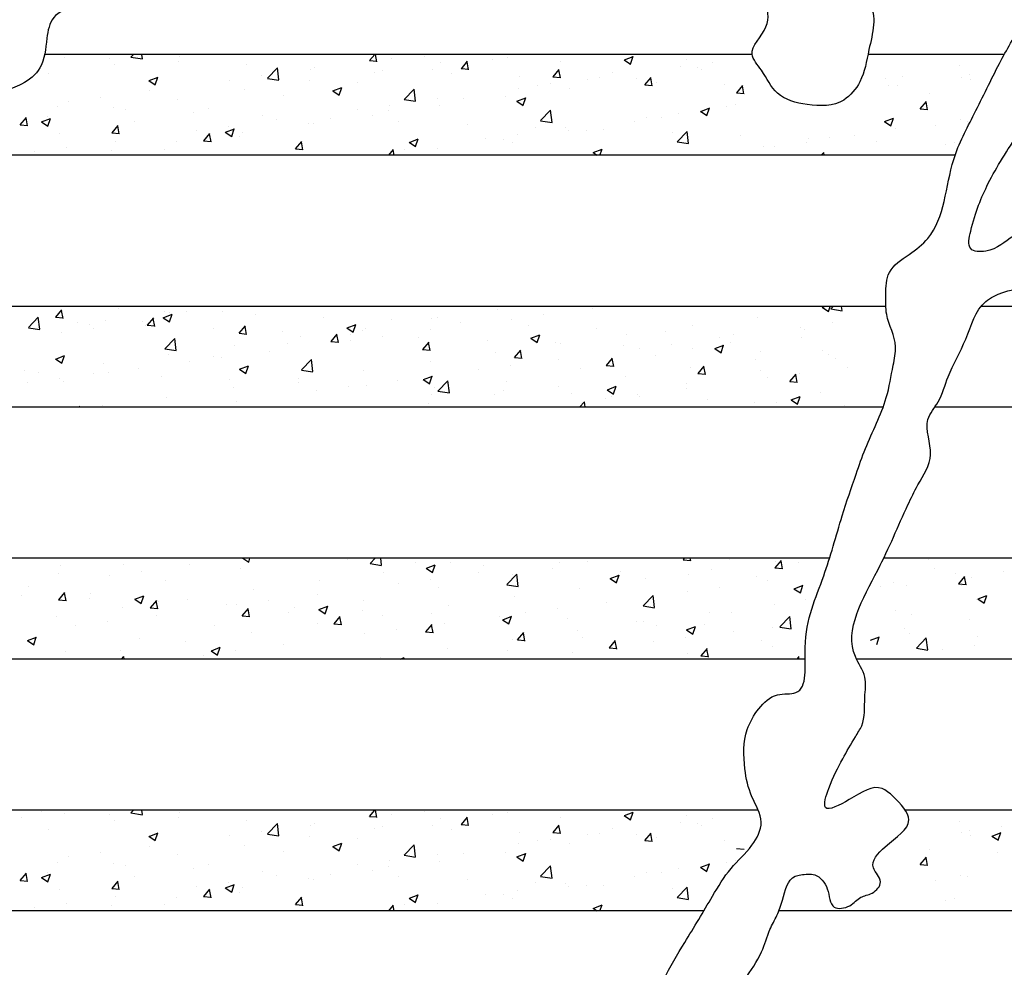
# Model space of a CAD drawing. Extents: x 2137 to 13386, y -8193 to 3005.
# Drawn here: x 11816 to 11841, y -8130 to -8106 of the extents above; entities that cross this region are included whole.
import ezdxf

# ---------------------------------------------------------------- set-up
doc = ezdxf.new("R2010")
doc.units = 0
doc.layers.get('0').update_dxf_attribs({"linetype": 'CONTINUOUS'})

msp = doc.modelspace()

# ---------------------------------------------------------------- linework, layer by layer
for p, q in [((11834.342, -8107.33), (11816.711, -8107.33)), ((11817.209, -8107.408), (11817.209, -8107.408)), ((11818.333, -8107.442), (11818.333, -8107.442)), ((11818.861, -8107.394), (11818.922, -8107.33)), ((11818.861, -8107.397), (11819.145, -8107.441)), ((11819.145, -8107.438), (11819.132, -8107.33)), ((11820.065, -8107.384), (11820.065, -8107.384)), ((11824.802, -8107.483), (11824.992, -8107.5)), ((11824.808, -8107.484), (11824.936, -8107.33)), ((11824.989, -8107.511), (11824.956, -8107.33)), ((11825.345, -8107.437), (11825.345, -8107.437)), ((11826.143, -8107.332), (11826.143, -8107.332)), ((11826.171, -8107.373), (11826.171, -8107.373)), ((11827.873, -8107.445), (11827.873, -8107.445)), ((11828.234, -8107.396), (11828.234, -8107.396)), ((11831.153, -8107.463), (11831.311, -8107.57)), ((11831.156, -8107.464), (11831.379, -8107.378)), ((11831.311, -8107.569), (11831.376, -8107.376)), ((11832.717, -8107.457), (11832.717, -8107.457)), ((11840.624, -8107.33), (11837.227, -8107.33)), ((11818.454, -8107.588), (11818.454, -8107.588)), ((11820.035, -8107.514), (11820.035, -8107.514)), ((11821.737, -8107.586), (11821.737, -8107.586)), ((11822.264, -8107.922), (11822.512, -8107.663)), ((11822.548, -8107.966), (11822.513, -8107.663)), ((11823.331, -8107.703), (11823.331, -8107.703)), ((11823.439, -8107.658), (11823.439, -8107.658)), ((11825.141, -8107.729), (11825.141, -8107.729)), ((11826.375, -8107.715), (11826.375, -8107.715)), ((11826.586, -8107.538), (11826.586, -8107.538)), ((11827.089, -8107.683), (11827.279, -8107.7)), ((11827.095, -8107.684), (11827.248, -8107.5)), ((11827.276, -8107.711), (11827.239, -8107.512)), ((11829.381, -8107.884), (11829.535, -8107.701)), ((11829.563, -8107.912), (11829.526, -8107.712)), ((11829.575, -8107.517), (11829.575, -8107.517)), ((11831.277, -8107.589), (11831.277, -8107.589)), ((11832.545, -8107.637), (11832.545, -8107.637)), ((11832.979, -8107.661), (11832.979, -8107.661)), ((11833.088, -8107.708), (11833.088, -8107.708)), ((11833.343, -8107.532), (11833.343, -8107.532)), ((11839.513, -8107.616), (11839.513, -8107.616)), ((11816.817, -8107.812), (11816.817, -8107.812)), ((11819.309, -8107.98), (11819.468, -8108.087)), ((11819.312, -8107.982), (11819.536, -8107.896)), ((11819.467, -8108.086), (11819.532, -8107.894)), ((11821.325, -8107.967), (11821.325, -8107.967)), ((11822.123, -8107.862), (11822.123, -8107.862)), ((11822.264, -8107.925), (11822.548, -8107.969)), ((11823.319, -8107.982), (11823.319, -8107.982)), ((11824.93, -8107.777), (11824.93, -8107.777)), ((11826.843, -8107.801), (11826.843, -8107.801)), ((11828.545, -8107.873), (11828.545, -8107.873)), ((11829.376, -8107.883), (11829.566, -8107.9)), ((11830.247, -8107.945), (11830.247, -8107.945)), ((11830.531, -8107.902), (11830.531, -8107.902)), ((11830.858, -8107.777), (11830.858, -8107.777)), ((11831.451, -8107.932), (11831.451, -8107.932)), ((11831.668, -8108.084), (11831.822, -8107.901)), ((11831.85, -8108.112), (11831.813, -8107.912)), ((11837.654, -8107.935), (11837.654, -8107.935)), ((11838.086, -8107.877), (11838.086, -8107.877)), ((11839.563, -8107.897), (11839.563, -8107.897)), ((11839.745, -8107.836), (11839.745, -8107.836)), ((11839.788, -8107.948), (11839.788, -8107.948)), ((11819.311, -8108.232), (11819.311, -8108.232)), ((11821.682, -8108.206), (11821.682, -8108.206)), ((11823.895, -8108.237), (11824.118, -8108.151)), ((11824.05, -8108.342), (11824.114, -8108.149)), ((11824.515, -8108.034), (11824.515, -8108.034)), ((11825.667, -8108.45), (11825.915, -8108.191)), ((11825.951, -8108.493), (11825.915, -8108.191)), ((11828.525, -8108.166), (11828.525, -8108.166)), ((11828.998, -8108.096), (11828.998, -8108.096)), ((11829.323, -8108.061), (11829.323, -8108.061)), ((11829.795, -8108.171), (11829.795, -8108.171)), ((11831.663, -8108.083), (11831.853, -8108.1)), ((11831.95, -8108.017), (11831.95, -8108.017)), ((11833.652, -8108.089), (11833.652, -8108.089)), ((11833.955, -8108.284), (11834.109, -8108.101)), ((11834.137, -8108.312), (11834.1, -8108.112)), ((11837.731, -8108.101), (11837.731, -8108.101)), ((11837.953, -8108.101), (11837.953, -8108.101)), ((11818.104, -8108.391), (11818.104, -8108.391)), ((11820.026, -8108.445), (11820.026, -8108.445)), ((11822.656, -8108.353), (11822.656, -8108.353)), ((11823.891, -8108.236), (11824.05, -8108.343)), ((11825.667, -8108.453), (11825.951, -8108.497)), ((11826.512, -8108.431), (11826.512, -8108.431)), ((11827.139, -8108.415), (11827.139, -8108.415)), ((11828.184, -8108.375), (11828.184, -8108.375)), ((11828.477, -8108.492), (11828.7, -8108.407)), ((11828.632, -8108.597), (11828.697, -8108.404)), ((11833.95, -8108.283), (11834.14, -8108.3)), ((11838.758, -8108.305), (11838.758, -8108.305)), ((11817.026, -8108.634), (11817.026, -8108.634)), ((11817.306, -8108.496), (11817.306, -8108.496)), ((11818.416, -8108.649), (11818.416, -8108.649)), ((11818.728, -8108.706), (11818.728, -8108.706)), ((11820.796, -8108.672), (11820.796, -8108.672)), ((11824.506, -8108.695), (11824.506, -8108.695)), ((11825.304, -8108.59), (11825.304, -8108.59)), ((11826.547, -8108.6), (11826.547, -8108.6)), ((11828.474, -8108.491), (11828.632, -8108.598)), ((11829.07, -8108.978), (11829.318, -8108.719)), ((11829.354, -8109.021), (11829.318, -8108.718)), ((11833.059, -8108.748), (11833.282, -8108.662)), ((11833.214, -8108.852), (11833.279, -8108.66)), ((11833.712, -8108.63), (11833.712, -8108.63)), ((11833.935, -8108.573), (11833.935, -8108.573)), ((11838.524, -8108.684), (11838.714, -8108.7)), ((11838.529, -8108.684), (11838.683, -8108.501)), ((11838.711, -8108.712), (11838.674, -8108.512)), ((11816.102, -8109.082), (11816.256, -8108.898)), ((11816.284, -8109.109), (11816.247, -8108.909)), ((11816.633, -8109.01), (11816.856, -8108.924)), ((11816.779, -8108.874), (11816.779, -8108.874)), ((11816.788, -8109.115), (11816.853, -8108.922)), ((11820.431, -8108.778), (11820.431, -8108.778)), ((11822.133, -8108.85), (11822.133, -8108.85)), ((11822.492, -8108.96), (11822.492, -8108.96)), ((11823.835, -8108.922), (11823.835, -8108.922)), ((11824.891, -8108.839), (11824.891, -8108.839)), ((11825.279, -8108.734), (11825.279, -8108.734)), ((11831.706, -8108.894), (11831.706, -8108.894)), ((11832.075, -8108.892), (11832.075, -8108.892)), ((11832.504, -8108.789), (11832.504, -8108.789)), ((11833.049, -8108.769), (11833.049, -8108.769)), ((11833.056, -8108.746), (11833.214, -8108.853)), ((11837.641, -8109.003), (11837.864, -8108.917)), ((11837.796, -8109.108), (11837.861, -8108.915)), ((11839.524, -8108.959), (11839.524, -8108.959)), ((11816.096, -8109.081), (11816.287, -8109.098)), ((11816.63, -8109.009), (11816.789, -8109.116)), ((11818.389, -8109.282), (11818.543, -8109.098)), ((11818.57, -8109.309), (11818.534, -8109.109)), ((11818.937, -8108.992), (11818.937, -8108.992)), ((11821.215, -8109.265), (11821.439, -8109.18)), ((11821.284, -8109.119), (11821.284, -8109.119)), ((11821.371, -8109.37), (11821.435, -8109.177)), ((11823.281, -8109.043), (11823.281, -8109.043)), ((11823.42, -8109.053), (11823.42, -8109.053)), ((11825.537, -8108.994), (11825.537, -8108.994)), ((11827.239, -8109.066), (11827.239, -8109.066)), ((11828.941, -8109.138), (11828.941, -8109.138)), ((11829.07, -8108.98), (11829.353, -8109.024)), ((11829.692, -8109.159), (11829.692, -8109.159)), ((11830.216, -8109.212), (11830.216, -8109.212)), ((11830.643, -8109.21), (11830.643, -8109.21)), ((11831.412, -8108.994), (11831.412, -8108.994)), ((11837.638, -8109.002), (11837.797, -8109.109)), ((11837.914, -8109.163), (11837.914, -8109.163)), ((11838.906, -8109.093), (11838.906, -8109.093)), ((11839.704, -8108.988), (11839.704, -8108.988)), ((11817.077, -8109.311), (11817.077, -8109.311)), ((11818.383, -8109.281), (11818.574, -8109.298)), ((11820.486, -8109.224), (11820.486, -8109.224)), ((11820.676, -8109.482), (11820.83, -8109.299)), ((11820.857, -8109.509), (11820.821, -8109.31)), ((11821.212, -8109.264), (11821.371, -8109.371)), ((11821.56, -8109.373), (11821.56, -8109.373)), ((11821.643, -8109.267), (11821.643, -8109.267)), ((11825.798, -8109.521), (11826.021, -8109.435)), ((11825.953, -8109.625), (11826.018, -8109.433)), ((11827.686, -8109.423), (11827.686, -8109.423)), ((11828.145, -8109.437), (11828.145, -8109.437)), ((11828.485, -8109.318), (11828.485, -8109.318)), ((11829.756, -8109.233), (11829.756, -8109.233)), ((11832.345, -8109.281), (11832.345, -8109.281)), ((11832.473, -8109.505), (11832.721, -8109.247)), ((11832.756, -8109.549), (11832.721, -8109.246)), ((11834.047, -8109.353), (11834.047, -8109.353)), ((11835.749, -8109.425), (11835.749, -8109.425)), ((11836.277, -8109.387), (11836.277, -8109.387)), ((11836.892, -8109.359), (11836.892, -8109.359)), ((11817.265, -8109.648), (11817.265, -8109.648)), ((11818.473, -8109.489), (11818.473, -8109.489)), ((11819.701, -8109.692), (11819.701, -8109.692)), ((11819.987, -8109.507), (11819.987, -8109.507)), ((11820.67, -8109.481), (11820.861, -8109.498)), ((11822.957, -8109.681), (11823.148, -8109.698)), ((11822.963, -8109.682), (11823.117, -8109.499)), ((11823.144, -8109.71), (11823.108, -8109.51)), ((11825.284, -8109.841), (11825.404, -8109.699)), ((11825.673, -8109.689), (11825.673, -8109.689)), ((11825.795, -8109.519), (11825.953, -8109.626)), ((11826.508, -8109.661), (11826.508, -8109.661)), ((11828.357, -8109.531), (11828.357, -8109.531)), ((11830.38, -8109.776), (11830.603, -8109.69)), ((11830.548, -8109.841), (11830.6, -8109.688)), ((11832.473, -8109.508), (11832.756, -8109.552)), ((11834.621, -8109.626), (11834.621, -8109.626)), ((11834.887, -8109.623), (11834.887, -8109.623)), ((11835.685, -8109.518), (11835.685, -8109.518)), ((11837.451, -8109.497), (11837.451, -8109.497)), ((11839.153, -8109.569), (11839.153, -8109.569)), ((11839.382, -8109.518), (11839.382, -8109.518)), ((11839.399, -8109.841), (11812.068, -8109.841)), ((11816.467, -8109.753), (11816.467, -8109.753)), ((11818.377, -8109.711), (11818.377, -8109.711)), ((11825.419, -8109.841), (11825.394, -8109.71)), ((11830.377, -8109.775), (11830.475, -8109.841)), ((11833.01, -8109.83), (11833.01, -8109.83)), ((11836.06, -8109.841), (11836.124, -8109.774)), ((11836.132, -8109.841), (11836.124, -8109.774)), ((11837.522, -8109.837), (11837.522, -8109.837)), ((11837.671, -8113.607), (11815.817, -8113.607)), ((11821.949, -8113.62), (11821.949, -8113.62)), ((11836.086, -8113.626), (11836.245, -8113.733)), ((11836.09, -8113.627), (11836.143, -8113.607)), ((11836.245, -8113.732), (11836.287, -8113.607)), ((11836.298, -8113.667), (11836.356, -8113.607)), ((11836.582, -8113.71), (11836.57, -8113.607)), ((11857.716, -8113.607), (11840.044, -8113.607)), ((11816.304, -8114.134), (11816.552, -8113.875)), ((11816.588, -8114.178), (11816.552, -8113.875)), ((11816.987, -8113.878), (11817.141, -8113.695)), ((11817.168, -8113.906), (11817.131, -8113.706)), ((11818.554, -8113.657), (11818.554, -8113.657)), ((11819.664, -8113.89), (11819.887, -8113.804)), ((11819.692, -8113.729), (11819.692, -8113.729)), ((11819.819, -8113.994), (11819.884, -8113.802)), ((11819.832, -8113.752), (11819.832, -8113.752)), ((11820.256, -8113.729), (11820.256, -8113.729)), ((11821.151, -8113.725), (11821.151, -8113.725)), ((11821.959, -8113.801), (11821.959, -8113.801)), ((11823.661, -8113.873), (11823.661, -8113.873)), ((11827.99, -8113.682), (11827.99, -8113.682)), ((11829.149, -8113.819), (11829.149, -8113.819)), ((11830.356, -8113.66), (11830.356, -8113.66)), ((11834.466, -8113.872), (11834.466, -8113.872)), ((11836.122, -8113.633), (11836.122, -8113.633)), ((11836.298, -8113.67), (11836.582, -8113.714)), ((11816.981, -8113.878), (11817.172, -8113.894)), ((11817.525, -8114.014), (11817.525, -8114.014)), ((11817.832, -8114.048), (11817.832, -8114.048)), ((11818.222, -8113.956), (11818.222, -8113.956)), ((11819.137, -8113.99), (11819.137, -8113.99)), ((11819.227, -8114.086), (11819.227, -8114.086)), ((11819.268, -8114.078), (11819.459, -8114.094)), ((11819.274, -8114.078), (11819.428, -8113.895)), ((11819.455, -8114.106), (11819.418, -8113.906)), ((11819.661, -8113.888), (11819.819, -8113.995)), ((11821.561, -8114.278), (11821.715, -8114.095)), ((11821.742, -8114.306), (11821.705, -8114.106)), ((11824.246, -8114.145), (11824.469, -8114.059)), ((11824.401, -8114.25), (11824.466, -8114.057)), ((11825.363, -8113.945), (11825.363, -8113.945)), ((11826.353, -8113.907), (11826.353, -8113.907)), ((11826.488, -8113.888), (11826.488, -8113.888)), ((11827.065, -8114.017), (11827.065, -8114.017)), ((11828.351, -8113.925), (11828.351, -8113.925)), ((11828.767, -8114.089), (11828.767, -8114.089)), ((11832.855, -8114.076), (11832.855, -8114.076)), ((11836.349, -8114.019), (11836.349, -8114.019)), ((11816.304, -8114.137), (11816.587, -8114.181)), ((11816.585, -8114.181), (11816.585, -8114.181)), ((11817.131, -8114.254), (11817.131, -8114.254)), ((11817.929, -8114.149), (11817.929, -8114.149)), ((11820.929, -8114.158), (11820.929, -8114.158)), ((11821.555, -8114.278), (11821.746, -8114.295)), ((11822.631, -8114.23), (11822.631, -8114.23)), ((11823.087, -8114.35), (11823.087, -8114.35)), ((11823.848, -8114.479), (11824.002, -8114.295)), ((11824.029, -8114.506), (11823.992, -8114.306)), ((11824.243, -8114.144), (11824.402, -8114.251)), ((11824.333, -8114.301), (11824.333, -8114.301)), ((11824.628, -8114.207), (11824.628, -8114.207)), ((11824.697, -8114.146), (11824.697, -8114.146)), ((11825.129, -8114.349), (11825.129, -8114.349)), ((11826.337, -8114.19), (11826.337, -8114.19)), ((11828.828, -8114.4), (11829.052, -8114.315)), ((11828.983, -8114.505), (11829.048, -8114.312)), ((11830.469, -8114.161), (11830.469, -8114.161)), ((11831.218, -8114.301), (11831.218, -8114.301)), ((11832.171, -8114.233), (11832.171, -8114.233)), ((11833.873, -8114.305), (11833.873, -8114.305)), ((11835.551, -8114.124), (11835.551, -8114.124)), ((11835.653, -8114.194), (11835.653, -8114.194)), ((11819.707, -8114.662), (11819.955, -8114.403)), ((11819.99, -8114.705), (11819.955, -8114.403)), ((11821.45, -8114.575), (11821.45, -8114.575)), ((11822.769, -8114.526), (11822.769, -8114.526)), ((11823.842, -8114.478), (11824.033, -8114.495)), ((11824.331, -8114.454), (11824.331, -8114.454)), ((11826.035, -8114.373), (11826.035, -8114.373)), ((11826.135, -8114.679), (11826.288, -8114.495)), ((11826.316, -8114.706), (11826.279, -8114.506)), ((11827.737, -8114.445), (11827.737, -8114.445)), ((11828.825, -8114.399), (11828.984, -8114.506)), ((11829.439, -8114.517), (11829.439, -8114.517)), ((11829.562, -8114.54), (11829.562, -8114.54)), ((11831.141, -8114.589), (11831.141, -8114.589)), ((11832.33, -8114.548), (11832.33, -8114.548)), ((11833.411, -8114.656), (11833.634, -8114.57)), ((11833.537, -8114.389), (11833.537, -8114.389)), ((11833.566, -8114.76), (11833.63, -8114.568)), ((11833.794, -8114.513), (11833.794, -8114.513)), ((11835.575, -8114.377), (11835.575, -8114.377)), ((11816.985, -8114.918), (11817.208, -8114.832)), ((11817.14, -8115.023), (11817.205, -8114.83)), ((11819.707, -8114.665), (11819.99, -8114.708)), ((11819.794, -8114.814), (11819.794, -8114.814)), ((11820.909, -8114.845), (11820.909, -8114.845)), ((11822.318, -8114.719), (11822.318, -8114.719)), ((11826.129, -8114.678), (11826.32, -8114.695)), ((11827.952, -8114.744), (11827.952, -8114.744)), ((11828.422, -8114.879), (11828.575, -8114.695)), ((11828.603, -8114.906), (11828.566, -8114.707)), ((11831.531, -8114.653), (11831.531, -8114.653)), ((11831.934, -8114.832), (11831.934, -8114.832)), ((11832.843, -8114.661), (11832.843, -8114.661)), ((11833.407, -8114.654), (11833.566, -8114.761)), ((11834.545, -8114.733), (11834.545, -8114.733)), ((11836.083, -8114.694), (11836.083, -8114.694)), ((11836.247, -8114.805), (11836.247, -8114.805)), ((11816.982, -8114.917), (11817.14, -8115.024)), ((11818.183, -8115.018), (11818.183, -8115.018)), ((11820.312, -8114.983), (11820.312, -8114.983)), ((11821.11, -8114.878), (11821.11, -8114.878)), ((11821.567, -8115.173), (11821.79, -8115.088)), ((11821.722, -8115.278), (11821.787, -8115.085)), ((11823.109, -8115.19), (11823.358, -8114.931)), ((11823.393, -8115.233), (11823.358, -8114.93)), ((11826.314, -8114.968), (11826.314, -8114.968)), ((11828.31, -8115.077), (11828.31, -8115.077)), ((11828.416, -8114.878), (11828.607, -8114.895)), ((11829.518, -8114.918), (11829.518, -8114.918)), ((11830.703, -8115.078), (11830.893, -8115.095)), ((11830.709, -8115.079), (11830.862, -8114.896)), ((11830.89, -8115.107), (11830.853, -8114.907)), ((11832.996, -8115.279), (11833.149, -8115.096)), ((11834.427, -8114.933), (11834.427, -8114.933)), ((11836.417, -8114.894), (11836.417, -8114.894)), ((11816.218, -8115.206), (11816.218, -8115.206)), ((11816.546, -8115.242), (11816.546, -8115.242)), ((11817.92, -8115.278), (11817.92, -8115.278)), ((11818.298, -8115.248), (11818.298, -8115.248)), ((11819.05, -8115.164), (11819.05, -8115.164)), ((11821.564, -8115.172), (11821.723, -8115.279)), ((11823.11, -8115.192), (11823.393, -8115.236)), ((11824.658, -8115.207), (11824.658, -8115.207)), ((11826.149, -8115.429), (11826.373, -8115.343)), ((11826.304, -8115.533), (11826.369, -8115.341)), ((11827.512, -8115.182), (11827.512, -8115.182)), ((11830.075, -8115.152), (11830.075, -8115.152)), ((11832.816, -8115.138), (11832.816, -8115.138)), ((11832.99, -8115.278), (11833.18, -8115.295)), ((11833.177, -8115.307), (11833.14, -8115.107)), ((11834.558, -8115.213), (11834.558, -8115.213)), ((11835.283, -8115.479), (11835.436, -8115.296)), ((11835.464, -8115.507), (11835.427, -8115.307)), ((11835.51, -8115.276), (11835.51, -8115.276)), ((11836.718, -8115.117), (11836.718, -8115.117)), ((11816.292, -8115.512), (11816.292, -8115.512)), ((11817.091, -8115.407), (11817.091, -8115.407)), ((11817.19, -8115.483), (11817.19, -8115.483)), ((11819.622, -8115.35), (11819.622, -8115.35)), ((11821.324, -8115.422), (11821.324, -8115.422)), ((11823.026, -8115.494), (11823.026, -8115.494)), ((11823.048, -8115.412), (11823.048, -8115.412)), ((11824.728, -8115.566), (11824.728, -8115.566)), ((11825.498, -8115.447), (11825.498, -8115.447)), ((11826.146, -8115.427), (11826.305, -8115.534)), ((11826.512, -8115.717), (11826.761, -8115.458)), ((11826.796, -8115.761), (11826.761, -8115.458)), ((11828.215, -8115.471), (11828.215, -8115.471)), ((11831.179, -8115.362), (11831.179, -8115.362)), ((11832.698, -8115.533), (11832.698, -8115.533)), ((11834.712, -8115.381), (11834.712, -8115.381)), ((11835.277, -8115.478), (11835.467, -8115.495)), ((11821.411, -8115.636), (11821.411, -8115.636)), ((11823.492, -8115.711), (11823.492, -8115.711)), ((11824.291, -8115.606), (11824.291, -8115.606)), ((11826.356, -8115.79), (11826.356, -8115.79)), ((11826.43, -8115.638), (11826.43, -8115.638)), ((11826.512, -8115.72), (11826.796, -8115.764)), ((11827.913, -8115.805), (11827.913, -8115.805)), ((11828.132, -8115.71), (11828.132, -8115.71)), ((11829.523, -8115.601), (11829.523, -8115.601)), ((11829.835, -8115.782), (11829.835, -8115.782)), ((11830.728, -8115.683), (11830.887, -8115.79)), ((11830.732, -8115.684), (11830.955, -8115.598)), ((11830.887, -8115.789), (11830.951, -8115.596)), ((11831.491, -8115.805), (11831.491, -8115.805)), ((11832.698, -8115.646), (11832.698, -8115.646)), ((11836.044, -8115.756), (11836.044, -8115.756)), ((11818.144, -8116.079), (11818.144, -8116.079)), ((11819.755, -8115.875), (11819.755, -8115.875)), ((11821.479, -8115.976), (11821.479, -8115.976)), ((11826.276, -8116.03), (11826.276, -8116.03)), ((11830.037, -8116.118), (11830.163, -8115.986)), ((11830.179, -8116.118), (11830.164, -8115.986)), ((11830.693, -8115.91), (11830.693, -8115.91)), ((11830.839, -8115.852), (11830.839, -8115.852)), ((11831.537, -8115.853), (11831.537, -8115.853)), ((11833.239, -8115.925), (11833.239, -8115.925)), ((11834.388, -8115.995), (11834.388, -8115.995)), ((11834.941, -8115.997), (11834.941, -8115.997)), ((11835.311, -8115.938), (11835.469, -8116.045)), ((11835.314, -8115.939), (11835.537, -8115.854)), ((11835.469, -8116.044), (11835.534, -8115.851)), ((11836.643, -8116.069), (11836.643, -8116.069)), ((11837.604, -8116.118), (11815.07, -8116.118)), ((11817.563, -8116.118), (11817.583, -8116.093)), ((11817.576, -8116.118), (11817.574, -8116.104)), ((11819.107, -8116.118), (11819.108, -8116.114)), ((11819.107, -8116.118), (11819.111, -8116.116)), ((11824.497, -8116.109), (11824.497, -8116.109)), ((11861.636, -8116.118), (11838.889, -8116.118)), ((11836.269, -8119.883), (11812.624, -8119.883)), ((11821.651, -8119.883), (11821.795, -8119.98)), ((11821.795, -8119.98), (11821.827, -8119.883)), ((11824.248, -8119.915), (11824.248, -8119.915)), ((11824.821, -8120.012), (11824.945, -8119.883)), ((11825.105, -8120.056), (11825.085, -8119.883)), ((11825.95, -8119.987), (11825.95, -8119.987)), ((11826.819, -8119.999), (11826.819, -8119.999)), ((11829.538, -8119.979), (11829.538, -8119.979)), ((11830.235, -8119.966), (11830.235, -8119.966)), ((11832.622, -8119.918), (11832.813, -8119.935)), ((11832.628, -8119.918), (11832.657, -8119.883)), ((11832.81, -8119.946), (11832.798, -8119.883)), ((11833.788, -8119.918), (11833.788, -8119.918)), ((11834.915, -8120.118), (11835.069, -8119.935)), ((11834.931, -8119.964), (11834.931, -8119.964)), ((11835.097, -8120.146), (11835.06, -8119.946)), ((11835.49, -8119.99), (11835.49, -8119.99)), ((11865.161, -8119.883), (11837.617, -8119.883)), ((11838.744, -8119.914), (11838.744, -8119.914)), ((11817.096, -8120.065), (11817.096, -8120.065)), ((11818.687, -8120.049), (11818.687, -8120.049)), ((11819.117, -8120.204), (11819.117, -8120.204)), ((11820.325, -8120.045), (11820.325, -8120.045)), ((11821.579, -8120.127), (11821.579, -8120.127)), ((11824.822, -8120.015), (11825.105, -8120.059)), ((11825.162, -8120.238), (11825.162, -8120.238)), ((11826.219, -8120.129), (11826.377, -8120.236)), ((11826.222, -8120.13), (11826.445, -8120.044)), ((11826.377, -8120.235), (11826.442, -8120.042)), ((11827.525, -8120.244), (11827.525, -8120.244)), ((11827.652, -8120.059), (11827.652, -8120.059)), ((11829.354, -8120.131), (11829.354, -8120.131)), ((11831.056, -8120.203), (11831.056, -8120.203)), ((11833.32, -8120.169), (11833.32, -8120.169)), ((11834.909, -8120.118), (11835.1, -8120.135)), ((11837.537, -8120.073), (11837.537, -8120.073)), ((11838.894, -8120.134), (11838.894, -8120.134)), ((11840.596, -8120.206), (11840.596, -8120.206)), ((11817.05, -8120.273), (11817.05, -8120.273)), ((11818.319, -8120.309), (11818.319, -8120.309)), ((11819.72, -8120.446), (11819.72, -8120.446)), ((11823.552, -8120.443), (11823.552, -8120.443)), ((11826.317, -8120.403), (11826.317, -8120.403)), ((11828.224, -8120.54), (11828.473, -8120.281)), ((11828.375, -8120.285), (11828.375, -8120.285)), ((11828.508, -8120.583), (11828.473, -8120.281)), ((11830.801, -8120.384), (11830.96, -8120.491)), ((11830.804, -8120.386), (11831.027, -8120.3)), ((11830.959, -8120.49), (11831.024, -8120.298)), ((11831.683, -8120.393), (11831.683, -8120.393)), ((11832.758, -8120.275), (11832.758, -8120.275)), ((11834.46, -8120.347), (11834.46, -8120.347)), ((11834.725, -8120.443), (11834.725, -8120.443)), ((11837.864, -8120.49), (11837.864, -8120.49)), ((11839.4, -8120.273), (11839.4, -8120.273)), ((11839.489, -8120.519), (11839.643, -8120.335)), ((11839.67, -8120.547), (11839.634, -8120.347)), ((11839.796, -8120.358), (11839.796, -8120.358)), ((11816.305, -8120.574), (11816.305, -8120.574)), ((11817.062, -8120.916), (11817.216, -8120.733)), ((11817.243, -8120.944), (11817.206, -8120.744)), ((11821.915, -8120.667), (11821.915, -8120.667)), ((11825.519, -8120.508), (11825.519, -8120.508)), ((11826.516, -8120.604), (11826.516, -8120.604)), ((11828.224, -8120.543), (11828.508, -8120.587)), ((11830.027, -8120.632), (11830.027, -8120.632)), ((11832.719, -8120.708), (11832.719, -8120.708)), ((11833.517, -8120.602), (11833.517, -8120.602)), ((11835.383, -8120.64), (11835.542, -8120.747)), ((11835.386, -8120.641), (11835.61, -8120.555)), ((11835.542, -8120.746), (11835.606, -8120.553)), ((11837.541, -8120.592), (11837.541, -8120.592)), ((11838.185, -8120.562), (11838.185, -8120.562)), ((11839.483, -8120.518), (11839.674, -8120.535)), ((11839.566, -8120.562), (11839.566, -8120.562)), ((11816.133, -8120.82), (11816.133, -8120.82)), ((11817.056, -8120.916), (11817.247, -8120.932)), ((11817.835, -8120.892), (11817.835, -8120.892)), ((11817.86, -8120.765), (11817.86, -8120.765)), ((11818.958, -8120.902), (11819.116, -8121.009)), ((11818.961, -8120.903), (11819.184, -8120.817)), ((11819.116, -8121.008), (11819.18, -8120.815)), ((11819.349, -8121.116), (11819.503, -8120.933)), ((11819.53, -8121.144), (11819.493, -8120.944)), ((11819.537, -8120.964), (11819.537, -8120.964)), ((11820.259, -8120.906), (11820.259, -8120.906)), ((11822.298, -8120.932), (11822.298, -8120.932)), ((11823.505, -8120.773), (11823.505, -8120.773)), ((11824.656, -8120.924), (11824.656, -8120.924)), ((11828.417, -8120.836), (11828.417, -8120.836)), ((11830.705, -8120.973), (11830.705, -8120.973)), ((11831.627, -8121.068), (11831.875, -8120.809)), ((11831.911, -8121.111), (11831.876, -8120.808)), ((11835.682, -8120.911), (11835.682, -8120.911)), ((11839.919, -8120.907), (11839.919, -8120.907)), ((11839.966, -8120.895), (11840.124, -8121.002)), ((11839.969, -8120.896), (11840.192, -8120.811)), ((11840.124, -8121.001), (11840.188, -8120.808)), ((11840.164, -8120.973), (11840.164, -8120.973)), ((11818.648, -8121.11), (11818.648, -8121.11)), ((11819.343, -8121.116), (11819.534, -8121.132)), ((11821.239, -8121.036), (11821.239, -8121.036)), ((11821.5, -8121.037), (11821.5, -8121.037)), ((11821.636, -8121.316), (11821.789, -8121.133)), ((11821.817, -8121.344), (11821.78, -8121.144)), ((11822.941, -8121.108), (11822.941, -8121.108)), ((11823.54, -8121.157), (11823.698, -8121.264)), ((11823.543, -8121.159), (11823.766, -8121.073)), ((11823.698, -8121.263), (11823.763, -8121.071)), ((11824.643, -8121.179), (11824.643, -8121.179)), ((11826.78, -8121.061), (11826.78, -8121.061)), ((11828.7, -8121.237), (11828.7, -8121.237)), ((11829.498, -8121.132), (11829.498, -8121.132)), ((11831.627, -8121.07), (11831.911, -8121.114)), ((11833.282, -8121.23), (11833.282, -8121.23)), ((11833.822, -8121.23), (11833.822, -8121.23)), ((11834.892, -8121.026), (11834.892, -8121.026)), ((11837.906, -8121.172), (11837.906, -8121.172)), ((11817.011, -8121.335), (11817.011, -8121.335)), ((11818.278, -8121.462), (11818.278, -8121.462)), ((11819.486, -8121.303), (11819.486, -8121.303)), ((11821.63, -8121.316), (11821.821, -8121.332)), ((11822.797, -8121.243), (11822.797, -8121.243)), ((11823.923, -8121.516), (11824.076, -8121.333)), ((11824.104, -8121.544), (11824.067, -8121.344)), ((11825.124, -8121.3), (11825.124, -8121.3)), ((11826.345, -8121.251), (11826.345, -8121.251)), ((11828.047, -8121.323), (11828.047, -8121.323)), ((11828.122, -8121.413), (11828.281, -8121.52)), ((11828.125, -8121.414), (11828.348, -8121.328)), ((11828.28, -8121.519), (11828.345, -8121.326)), ((11829.749, -8121.395), (11829.749, -8121.395)), ((11831.451, -8121.467), (11831.451, -8121.467)), ((11831.645, -8121.455), (11831.645, -8121.455)), ((11835.03, -8121.595), (11835.278, -8121.336)), ((11835.314, -8121.639), (11835.279, -8121.336)), ((11838.305, -8121.292), (11838.305, -8121.292)), ((11839.757, -8121.42), (11839.757, -8121.42)), ((11817.48, -8121.567), (11817.48, -8121.567)), ((11820.937, -8121.562), (11820.937, -8121.562)), ((11823.513, -8121.504), (11823.513, -8121.504)), ((11823.917, -8121.516), (11824.108, -8121.533)), ((11825.478, -8121.661), (11825.478, -8121.661)), ((11826.204, -8121.716), (11826.394, -8121.733)), ((11826.21, -8121.716), (11826.363, -8121.533)), ((11826.391, -8121.744), (11826.354, -8121.544)), ((11826.686, -8121.502), (11826.686, -8121.502)), ((11829.989, -8121.694), (11829.989, -8121.694)), ((11831.963, -8121.549), (11831.963, -8121.549)), ((11832.704, -8121.668), (11832.863, -8121.775)), ((11832.707, -8121.669), (11832.931, -8121.584)), ((11832.863, -8121.774), (11832.927, -8121.581)), ((11833.153, -8121.539), (11833.153, -8121.539)), ((11833.886, -8121.701), (11833.886, -8121.701)), ((11834.855, -8121.611), (11834.855, -8121.611)), ((11835.03, -8121.598), (11835.314, -8121.642)), ((11838.147, -8121.624), (11838.147, -8121.624)), ((11816.279, -8121.93), (11816.437, -8122.037)), ((11816.282, -8121.932), (11816.505, -8121.846)), ((11816.437, -8122.036), (11816.501, -8121.844)), ((11819.078, -8121.881), (11819.078, -8121.881)), ((11820.22, -8121.968), (11820.22, -8121.968)), ((11821.876, -8121.728), (11821.876, -8121.728)), ((11824.68, -8121.766), (11824.68, -8121.766)), ((11828.378, -8121.898), (11828.378, -8121.898)), ((11828.491, -8121.916), (11828.681, -8121.933)), ((11828.497, -8121.917), (11828.65, -8121.733)), ((11828.678, -8121.944), (11828.641, -8121.744)), ((11830.103, -8121.869), (11830.103, -8121.869)), ((11830.784, -8122.117), (11830.937, -8121.933)), ((11830.965, -8122.144), (11830.928, -8121.945)), ((11831.88, -8121.965), (11831.88, -8121.965)), ((11832.679, -8121.86), (11832.679, -8121.86)), ((11834.586, -8121.93), (11834.586, -8121.93)), ((11837.29, -8121.925), (11837.513, -8121.839)), ((11837.445, -8122.029), (11837.509, -8121.837)), ((11838.26, -8121.755), (11838.26, -8121.755)), ((11838.433, -8122.123), (11838.681, -8121.864)), ((11838.717, -8122.167), (11838.681, -8121.864)), ((11839.962, -8121.827), (11839.962, -8121.827)), ((11817.218, -8122.2), (11817.218, -8122.2)), ((11818.61, -8122.172), (11818.61, -8122.172)), ((11820.861, -8122.186), (11821.019, -8122.293)), ((11820.864, -8122.187), (11821.087, -8122.101)), ((11821.019, -8122.292), (11821.084, -8122.099)), ((11821.459, -8122.19), (11821.459, -8122.19)), ((11822.667, -8122.031), (11822.667, -8122.031)), ((11826.741, -8122.122), (11826.741, -8122.122)), ((11828.244, -8122.188), (11828.244, -8122.188)), ((11830.778, -8122.116), (11830.968, -8122.133)), ((11833.071, -8122.317), (11833.224, -8122.134)), ((11833.252, -8122.345), (11833.215, -8122.145)), ((11834.853, -8122.087), (11834.853, -8122.087)), ((11838.433, -8122.126), (11838.717, -8122.17)), ((11839.08, -8122.164), (11839.08, -8122.164)), ((11839.879, -8122.059), (11839.879, -8122.059)), ((11835.663, -8122.394), (11813.134, -8122.394)), ((11818.627, -8122.394), (11818.687, -8122.331)), ((11818.694, -8122.394), (11818.687, -8122.331)), ((11820.661, -8122.295), (11820.661, -8122.295)), ((11825.085, -8122.361), (11825.085, -8122.361)), ((11825.572, -8122.394), (11825.669, -8122.357)), ((11825.653, -8122.394), (11825.666, -8122.354)), ((11828.659, -8122.389), (11828.659, -8122.389)), ((11829.867, -8122.23), (11829.867, -8122.23)), ((11832.727, -8122.249), (11832.727, -8122.249)), ((11833.065, -8122.316), (11833.255, -8122.333)), ((11833.243, -8122.291), (11833.243, -8122.291)), ((11835.461, -8122.394), (11835.511, -8122.334)), ((11835.511, -8122.394), (11835.502, -8122.345)), ((11866.234, -8122.394), (11836.941, -8122.394)), ((11834.491, -8126.16), (11812.76, -8126.16)), ((11816.131, -8126.333), (11816.131, -8126.333)), ((11816.631, -8126.199), (11816.631, -8126.199)), ((11817.209, -8126.238), (11817.209, -8126.238)), ((11818.333, -8126.271), (11818.333, -8126.271)), ((11818.861, -8126.224), (11818.922, -8126.16)), ((11818.861, -8126.227), (11819.145, -8126.271)), ((11819.145, -8126.267), (11819.132, -8126.16)), ((11820.035, -8126.343), (11820.035, -8126.343)), ((11820.065, -8126.213), (11820.065, -8126.213)), ((11824.802, -8126.313), (11824.992, -8126.329)), ((11824.808, -8126.313), (11824.936, -8126.16)), ((11824.989, -8126.341), (11824.956, -8126.16)), ((11825.345, -8126.267), (11825.345, -8126.267)), ((11826.143, -8126.162), (11826.143, -8126.162)), ((11826.171, -8126.203), (11826.171, -8126.203)), ((11826.586, -8126.368), (11826.586, -8126.368)), ((11827.095, -8126.513), (11827.248, -8126.33)), ((11827.276, -8126.541), (11827.239, -8126.341)), ((11827.873, -8126.275), (11827.873, -8126.275)), ((11828.234, -8126.225), (11828.234, -8126.225)), ((11829.575, -8126.346), (11829.575, -8126.346)), ((11831.153, -8126.292), (11831.311, -8126.399)), ((11831.156, -8126.293), (11831.379, -8126.208)), ((11831.311, -8126.398), (11831.376, -8126.206)), ((11832.717, -8126.287), (11832.717, -8126.287)), ((11833.343, -8126.361), (11833.343, -8126.361)), ((11867.421, -8126.16), (11838.158, -8126.16)), ((11818.454, -8126.417), (11818.454, -8126.417)), ((11821.737, -8126.415), (11821.737, -8126.415)), ((11822.264, -8126.752), (11822.512, -8126.493)), ((11822.548, -8126.795), (11822.513, -8126.492)), ((11823.331, -8126.532), (11823.331, -8126.532)), ((11823.439, -8126.487), (11823.439, -8126.487)), ((11824.93, -8126.607), (11824.93, -8126.607)), ((11825.141, -8126.559), (11825.141, -8126.559)), ((11826.375, -8126.544), (11826.375, -8126.544)), ((11826.843, -8126.631), (11826.843, -8126.631)), ((11827.089, -8126.513), (11827.279, -8126.529)), ((11829.381, -8126.713), (11829.535, -8126.53)), ((11829.563, -8126.741), (11829.526, -8126.541)), ((11830.858, -8126.606), (11830.858, -8126.606)), ((11831.277, -8126.418), (11831.277, -8126.418)), ((11832.545, -8126.466), (11832.545, -8126.466)), ((11832.979, -8126.49), (11832.979, -8126.49)), ((11833.088, -8126.537), (11833.088, -8126.537)), ((11839.513, -8126.445), (11839.513, -8126.445)), ((11840.543, -8126.56), (11840.543, -8126.56)), ((11816.817, -8126.642), (11816.817, -8126.642)), ((11819.309, -8126.81), (11819.468, -8126.917)), ((11819.312, -8126.811), (11819.536, -8126.725)), ((11819.467, -8126.916), (11819.532, -8126.723)), ((11821.325, -8126.796), (11821.325, -8126.796)), ((11822.123, -8126.691), (11822.123, -8126.691)), ((11822.264, -8126.754), (11822.548, -8126.798)), ((11823.319, -8126.811), (11823.319, -8126.811)), ((11824.515, -8126.864), (11824.515, -8126.864)), ((11828.545, -8126.703), (11828.545, -8126.703)), ((11829.376, -8126.713), (11829.566, -8126.729)), ((11830.247, -8126.775), (11830.247, -8126.775)), ((11830.531, -8126.731), (11830.531, -8126.731)), ((11831.451, -8126.762), (11831.451, -8126.762)), ((11831.668, -8126.913), (11831.822, -8126.73)), ((11831.85, -8126.941), (11831.813, -8126.741)), ((11831.95, -8126.847), (11831.95, -8126.847)), ((11838.086, -8126.706), (11838.086, -8126.706)), ((11839.563, -8126.727), (11839.563, -8126.727)), ((11839.745, -8126.665), (11839.745, -8126.665)), ((11839.788, -8126.778), (11839.788, -8126.778)), ((11840.317, -8126.803), (11840.476, -8126.91)), ((11840.32, -8126.804), (11840.544, -8126.719)), ((11840.475, -8126.909), (11840.54, -8126.716)), ((11819.311, -8127.061), (11819.311, -8127.061)), ((11821.682, -8127.036), (11821.682, -8127.036)), ((11823.891, -8127.065), (11824.05, -8127.172)), ((11823.895, -8127.067), (11824.118, -8126.981)), ((11824.05, -8127.171), (11824.114, -8126.979)), ((11825.667, -8127.279), (11825.915, -8127.021)), ((11825.951, -8127.323), (11825.915, -8127.02)), ((11828.525, -8126.995), (11828.525, -8126.995)), ((11828.998, -8126.925), (11828.998, -8126.925)), ((11829.323, -8126.89), (11829.323, -8126.89)), ((11829.795, -8127.001), (11829.795, -8127.001)), ((11831.663, -8126.913), (11831.853, -8126.929)), ((11833.652, -8126.919), (11833.652, -8126.919)), ((11833.95, -8127.113), (11834.14, -8127.13)), ((11817.306, -8127.325), (11817.306, -8127.325)), ((11818.104, -8127.22), (11818.104, -8127.22)), ((11820.026, -8127.275), (11820.026, -8127.275)), ((11822.656, -8127.183), (11822.656, -8127.183)), ((11825.667, -8127.282), (11825.951, -8127.326)), ((11826.512, -8127.26), (11826.512, -8127.26)), ((11827.139, -8127.245), (11827.139, -8127.245)), ((11828.184, -8127.205), (11828.184, -8127.205)), ((11828.474, -8127.321), (11828.632, -8127.428)), ((11828.477, -8127.322), (11828.7, -8127.236)), ((11828.632, -8127.427), (11828.697, -8127.234)), ((11838.529, -8127.514), (11838.683, -8127.33)), ((11838.711, -8127.541), (11838.674, -8127.342)), ((11838.758, -8127.134), (11838.758, -8127.134)), ((11840.46, -8127.206), (11840.46, -8127.206)), ((11817.026, -8127.464), (11817.026, -8127.464)), ((11818.416, -8127.479), (11818.416, -8127.479)), ((11818.728, -8127.536), (11818.728, -8127.536)), ((11820.431, -8127.608), (11820.431, -8127.608)), ((11820.796, -8127.502), (11820.796, -8127.502)), ((11824.506, -8127.525), (11824.506, -8127.525)), ((11825.279, -8127.564), (11825.279, -8127.564)), ((11825.304, -8127.419), (11825.304, -8127.419)), ((11826.547, -8127.429), (11826.547, -8127.429)), ((11829.07, -8127.807), (11829.318, -8127.548)), ((11829.354, -8127.851), (11829.318, -8127.548)), ((11833.049, -8127.599), (11833.049, -8127.599)), ((11833.056, -8127.576), (11833.214, -8127.683)), ((11833.059, -8127.577), (11833.282, -8127.492)), ((11833.214, -8127.682), (11833.279, -8127.489)), ((11833.712, -8127.46), (11833.712, -8127.46)), ((11833.935, -8127.403), (11833.935, -8127.403)), ((11838.524, -8127.513), (11838.714, -8127.53)), ((11816.102, -8127.911), (11816.256, -8127.728)), ((11816.284, -8127.939), (11816.247, -8127.739)), ((11816.63, -8127.838), (11816.789, -8127.945)), ((11816.633, -8127.84), (11816.856, -8127.754)), ((11816.779, -8127.703), (11816.779, -8127.703)), ((11816.788, -8127.944), (11816.853, -8127.752)), ((11818.937, -8127.821), (11818.937, -8127.821)), ((11822.133, -8127.68), (11822.133, -8127.68)), ((11822.492, -8127.79), (11822.492, -8127.79)), ((11823.835, -8127.751), (11823.835, -8127.751)), ((11824.891, -8127.668), (11824.891, -8127.668)), ((11825.537, -8127.823), (11825.537, -8127.823)), ((11829.07, -8127.81), (11829.353, -8127.854)), ((11831.412, -8127.823), (11831.412, -8127.823)), ((11831.706, -8127.724), (11831.706, -8127.724)), ((11832.075, -8127.722), (11832.075, -8127.722)), ((11832.504, -8127.619), (11832.504, -8127.619)), ((11839.524, -8127.788), (11839.524, -8127.788)), ((11839.704, -8127.818), (11839.704, -8127.818)), ((11816.096, -8127.911), (11816.287, -8127.927)), ((11818.389, -8128.111), (11818.543, -8127.928)), ((11818.57, -8128.139), (11818.534, -8127.939)), ((11820.486, -8128.054), (11820.486, -8128.054)), ((11821.212, -8128.094), (11821.371, -8128.201)), ((11821.215, -8128.095), (11821.439, -8128.009)), ((11821.284, -8127.949), (11821.284, -8127.949)), ((11821.371, -8128.2), (11821.435, -8128.007)), ((11821.643, -8128.097), (11821.643, -8128.097)), ((11823.281, -8127.873), (11823.281, -8127.873)), ((11823.42, -8127.883), (11823.42, -8127.883)), ((11827.239, -8127.895), (11827.239, -8127.895)), ((11828.941, -8127.967), (11828.941, -8127.967)), ((11829.692, -8127.989), (11829.692, -8127.989)), ((11829.756, -8128.062), (11829.756, -8128.062)), ((11830.216, -8128.041), (11830.216, -8128.041)), ((11830.643, -8128.039), (11830.643, -8128.039)), ((11832.473, -8128.335), (11832.721, -8128.076)), ((11832.756, -8128.378), (11832.721, -8128.076)), ((11838.906, -8127.923), (11838.906, -8127.923)), ((11817.077, -8128.14), (11817.077, -8128.14)), ((11818.383, -8128.111), (11818.574, -8128.127)), ((11818.473, -8128.319), (11818.473, -8128.319)), ((11819.987, -8128.336), (11819.987, -8128.336)), ((11820.67, -8128.311), (11820.861, -8128.327)), ((11820.676, -8128.311), (11820.83, -8128.128)), ((11820.857, -8128.339), (11820.821, -8128.139)), ((11821.56, -8128.202), (11821.56, -8128.202)), ((11822.963, -8128.511), (11823.117, -8128.328)), ((11823.144, -8128.539), (11823.108, -8128.339)), ((11825.795, -8128.349), (11825.953, -8128.456)), ((11825.798, -8128.35), (11826.021, -8128.265)), ((11825.953, -8128.455), (11826.018, -8128.262)), ((11827.686, -8128.253), (11827.686, -8128.253)), ((11828.145, -8128.266), (11828.145, -8128.266)), ((11828.485, -8128.148), (11828.485, -8128.148)), ((11832.345, -8128.111), (11832.345, -8128.111)), ((11832.473, -8128.338), (11832.756, -8128.382)), ((11839.382, -8128.348), (11839.382, -8128.348)), ((11816.467, -8128.583), (11816.467, -8128.583)), ((11817.265, -8128.478), (11817.265, -8128.478)), ((11818.377, -8128.54), (11818.377, -8128.54)), ((11819.701, -8128.521), (11819.701, -8128.521)), ((11822.957, -8128.511), (11823.148, -8128.527)), ((11825.284, -8128.671), (11825.404, -8128.528)), ((11825.419, -8128.671), (11825.394, -8128.539)), ((11825.673, -8128.518), (11825.673, -8128.518)), ((11826.508, -8128.491), (11826.508, -8128.491)), ((11828.357, -8128.36), (11828.357, -8128.36)), ((11830.38, -8128.606), (11830.603, -8128.52)), ((11830.548, -8128.671), (11830.6, -8128.518)), ((11839.153, -8128.399), (11839.153, -8128.399)), ((11833.135, -8128.671), (11813.02, -8128.671)), ((11830.377, -8128.604), (11830.475, -8128.671)), ((11833.01, -8128.66), (11833.01, -8128.66)), ((11867.052, -8128.671), (11835.007, -8128.671))]:
    msp.add_line(p, q)
for points, knots in [([(11824.215, -8153.777), (11824.251, -8153.658), (11824.321, -8153.376), (11824.159, -8152.875), (11824.703, -8152.641), (11825.37, -8152.735), (11825.367, -8151.913), (11825.441, -8151.368), (11825.426, -8150.855), (11825.161, -8150.37), (11825.419, -8149.642), (11826.163, -8149.07), (11826.004, -8148.082), (11826.341, -8147.297), (11826.526, -8146.519), (11826.977, -8145.818), (11827.282, -8145.07), (11827.744, -8144.434), (11827.984, -8143.765), (11828.26, -8143.188), (11828.47, -8142.543), (11828.907, -8142.056), (11828.995, -8141.461), (11828.916, -8141.011), (11829.15, -8140.594), (11829.367, -8140.112), (11829.84, -8139.768), (11830.067, -8139.402), (11830.455, -8138.944), (11831.052, -8139.369), (11831.545, -8138.99), (11831.35, -8138.634), (11831.355, -8138.304), (11831.593, -8137.98), (11831.21, -8137.711), (11830.931, -8137.476), (11830.677, -8137.206), (11830.627, -8136.908), (11830.404, -8136.544), (11830.96, -8136.274), (11831.166, -8135.831), (11831.364, -8135.373), (11831.709, -8135.006), (11832.174, -8134.863), (11832.35, -8134.417), (11831.971, -8133.982), (11832.511, -8133.542), (11832.733, -8132.987), (11833.056, -8132.436), (11833.358, -8131.782), (11833.75, -8131.106), (11834.131, -8130.385), (11834.587, -8129.774), (11834.735, -8129.186), (11834.974, -8128.779), (11835.129, -8128.338), (11835.227, -8127.831), (11835.619, -8127.759), (11835.958, -8127.718), (11836.274, -8128.094), (11836.269, -8128.664), (11836.802, -8128.584), (11837.015, -8128.298), (11837.354, -8128.263), (11837.654, -8127.927), (11837.197, -8127.538), (11837.716, -8126.958), (11838.495, -8126.492), (11837.95, -8125.889), (11837.439, -8125.463), (11836.909, -8125.823), (11836.027, -8126.3), (11836.297, -8125.426), (11836.562, -8124.951), (11836.85, -8124.415), (11837.167, -8123.952), (11837.119, -8123.417), (11837.217, -8122.813), (11836.505, -8121.858), (11837.497, -8120.262), (11838.042, -8118.923), (11838.496, -8117.976), (11838.946, -8117.309), (11838.557, -8116.508), (11839.047, -8115.953), (11839.229, -8115.231), (11839.711, -8114.45), (11839.916, -8113.631), (11840.58, -8113.202), (11841.456, -8113.128), (11842.366, -8112.869), (11843.007, -8112.529), (11843.815, -8112.409), (11843.852, -8110.922), (11842.86, -8110.643), (11842.201, -8110.134), (11841.809, -8110.515), (11841.956, -8111.036), (11841.471, -8111.576), (11840.786, -8111.836), (11840.362, -8112.273), (11839.67, -8112.236), (11839.862, -8111.37), (11840.201, -8110.494), (11840.911, -8109.384), (11841.485, -8108.521), (11841.532, -8107.822), (11841.683, -8107.197), (11842.098, -8106.55), (11842.719, -8106.007), (11842.813, -8105.173), (11842.939, -8104.435), (11843.425, -8103.704), (11843.179, -8102.792), (11843.648, -8102.07), (11844.081, -8101.05), (11844.614, -8101.45), (11844.852, -8101.9), (11844.26, -8102.127), (11843.871, -8102.763), (11843.801, -8103.534), (11844.163, -8104.366), (11844.892, -8104.128), (11845.909, -8104.259), (11845.634, -8103.367), (11845.399, -8102.319), (11846.443, -8103.311), (11846.63, -8104.11), (11847.459, -8104.646), (11848.121, -8105.22), (11848.668, -8105.93), (11848.741, -8106.745), (11849.474, -8107.298), (11849.853, -8106.522), (11850.512, -8106.341), (11851.509, -8106.356), (11851.177, -8107.267), (11851.703, -8107.709), (11852.289, -8107.76), (11852.611, -8107.021), (11851.986, -8106.288), (11851.454, -8105.385), (11850.665, -8104.99), (11849.779, -8104.707), (11849.733, -8103.725), (11848.99, -8103.268), (11848.629, -8102.685), (11847.994, -8102.341), (11847.404, -8101.645), (11847.095, -8100.866), (11845.92, -8099.976), (11847.743, -8099.983), (11848.737, -8099.739), (11850.139, -8099.525), (11851.545, -8099.517), (11852.991, -8099.435), (11854.47, -8099.395), (11855.85, -8099.64), (11856.947, -8099.47), (11858.105, -8099.251), (11858.387, -8100.596), (11859.472, -8100.981), (11860.499, -8100.844), (11861.121, -8101.594), (11861.592, -8102.555), (11862.635, -8102.716), (11863.282, -8103.314), (11863.593, -8103.653), (11863.778, -8103.774)], [2.114889, 2.114889, 2.114889, 2.114889, 3.59073, 5.527228, 7.340732, 9.483935, 12.387472, 14.682829, 16.627324, 18.297557, 21.030643, 24.940461, 28.654163, 31.773872, 35.114338, 38.107591, 41.650947, 44.731075, 47.412818, 50.094561, 52.383396, 55.463524, 57.605248, 59.365701, 60.706574, 63.152721, 65.643282, 67.404198, 68.400426, 72.332449, 73.255182, 74.753056, 76.31729, 77.171955, 78.961237, 80.439464, 81.98475, 83.082365, 84.098041, 86.433486, 88.383753, 90.130176, 92.339722, 94.171062, 95.682916, 97.177944, 99.915945, 101.965578, 104.635799, 107.429424, 110.598039, 113.955671, 117.193547, 119.565509, 121.117523, 122.742229, 125.412452, 125.985112, 127.374084, 129.242003, 131.17539, 132.709549, 134.098157, 135.28479, 136.673113, 138.225125, 140.633613, 144.168558, 146.979179, 148.320669, 151.773268, 154.239404, 156.135685, 159.413107, 161.92689, 163.183778, 166.006734, 168.033048, 170.265054, 179.123337, 186.264097, 188.494536, 191.736234, 195.235821, 197.246378, 199.932061, 204.059817, 208.299182, 209.198626, 213.313564, 218.523292, 220.423335, 222.001298, 227.75766, 230.666929, 234.540274, 234.89301, 236.903231, 239.947474, 242.515954, 245.641858, 247.159574, 248.904915, 253.953991, 259.770539, 264.231415, 265.994501, 268.050652, 271.857338, 275.051281, 277.431701, 281.544006, 283.999959, 287.49064, 291.519161, 295.063901, 296.862783, 298.205623, 300.153817, 302.647814, 307.142763, 309.153321, 311.897995, 315.179804, 318.43074, 320.936537, 324.130991, 328.836384, 332.381636, 335.033187, 339.529132, 342.447764, 344.801213, 347.804816, 349.936485, 353.508898, 355.752907, 358.927569, 360.175148, 362.185705, 366.54065, 370.631147, 374.653747, 376.885156, 381.012913, 384.187574, 386.838873, 388.984758, 392.692597, 397.188543, 400.191893, 405.036468, 409.835912, 415.128865, 421.122429, 426.866702, 432.35605, 438.862598, 443.133579, 446.197896, 450.99813, 455.751519, 458.708876, 462.74389, 466.126781, 471.141523, 473.93664, 476.582391, 476.582391, 476.582391, 476.582391]), ([(11821.922, -8153.707), (11822.51, -8152.786), (11823.314, -8151.05), (11824.954, -8148.205), (11825.397, -8145.377), (11826.619, -8143.327), (11827.04, -8141.985), (11827.558, -8140.824), (11827.981, -8139.853), (11828.813, -8138.685), (11827.108, -8137.552), (11828.245, -8136.821), (11829.478, -8136.377), (11828.524, -8136.138), (11827.835, -8136.482), (11827.756, -8135.701), (11828.132, -8135.257), (11828.789, -8135.189), (11829.161, -8135.503), (11829.576, -8136.154), (11829.702, -8135.348), (11829.603, -8134.818), (11830.176, -8134.141), (11830.67, -8133.47), (11831.184, -8132.621), (11831.731, -8131.64), (11832.024, -8130.48), (11832.715, -8129.375), (11833.264, -8128.456), (11833.771, -8127.594), (11834.329, -8127.118), (11834.685, -8126.433), (11834.283, -8125.817), (11834.124, -8125.053), (11834.114, -8124.25), (11834.479, -8123.624), (11834.895, -8123.216), (11835.762, -8123.338), (11835.527, -8121.677), (11836.134, -8120.461), (11836.525, -8118.961), (11836.887, -8117.916), (11837.227, -8116.926), (11837.689, -8116.068), (11837.825, -8115.194), (11837.985, -8114.485), (11837.655, -8113.924), (11837.673, -8113.3), (11837.682, -8112.68), (11838.251, -8112.328), (11839.143, -8111.639), (11839.161, -8110.142), (11839.91, -8108.773), (11840.46, -8107.599), (11840.987, -8106.69), (11841.416, -8105.915), (11841.073, -8105.343), (11840.349, -8105.028), (11840.874, -8104.467), (11841.376, -8104.203), (11841.78, -8103.512), (11841.89, -8102.746), (11841.62, -8101.858), (11842.27, -8101.465), (11842.819, -8100.485), (11841.726, -8100.708), (11841.124, -8100.713), (11840.432, -8100.704), (11839.83, -8100.735), (11839.492, -8101.329), (11838.67, -8101.543), (11837.908, -8101.256), (11837.154, -8101.24), (11836.608, -8101.143), (11836.049, -8101.195), (11835.695, -8101.946), (11836.512, -8101.998), (11837.117, -8102.142), (11837.081, -8102.632), (11836.915, -8103.056), (11836.454, -8103.513), (11836.201, -8104.029), (11836.033, -8104.708), (11836.412, -8105.242), (11836.787, -8105.785), (11837.54, -8106.104), (11837.242, -8107.148), (11837.121, -8107.952), (11836.585, -8108.622), (11835.75, -8108.628), (11834.913, -8108.394), (11834.653, -8107.788), (11834.16, -8107.234), (11834.794, -8106.728), (11834.741, -8106.034), (11834.259, -8105.73), (11833.827, -8105.485), (11833.066, -8105.33), (11833.16, -8104.507), (11833.145, -8103.882), (11833.692, -8103.407), (11834.377, -8103.815), (11835.564, -8104.016), (11835.485, -8103.032), (11835.194, -8102.571), (11834.788, -8102.577), (11834.587, -8102.084), (11835.116, -8101.835), (11835.183, -8101.37), (11835.025, -8100.814), (11834.372, -8101.244), (11833.778, -8101.453), (11833.093, -8101.36), (11832.65, -8101.768), (11832.731, -8102.225), (11833.117, -8102.634), (11832.539, -8103.044), (11832.05, -8102.879), (11831.589, -8103.321), (11830.992, -8102.728), (11831.1, -8102.101), (11830.41, -8101.289), (11829.149, -8101.944), (11827.928, -8101.97), (11827.094, -8102.17), (11826.491, -8102.425), (11826.209, -8102.86), (11826.189, -8103.424), (11825.429, -8103.846), (11825.173, -8102.985), (11824.329, -8103.101), (11823.797, -8103.54), (11823.035, -8103.829), (11822.455, -8103.945), (11822.013, -8104.133), (11821.63, -8104.288), (11821.642, -8104.83), (11821.105, -8105.101), (11820.571, -8105.02), (11819.918, -8105.086), (11819.295, -8105.368), (11818.593, -8105.61), (11818.04, -8105.959), (11817.443, -8106.119), (11816.868, -8106.339), (11816.737, -8107.004), (11816.711, -8107.666), (11816.18, -8108.077), (11815.622, -8108.273), (11815.066, -8108.34), (11814.525, -8108.191), (11814.279, -8107.758), (11813.585, -8107.772), (11813.024, -8107.947), (11812.524, -8108.232), (11812.303, -8108.446), (11812.134, -8108.543), (11812.07, -8108.579)], [0, 0, 0, 0, 13.057266, 22.819491, 39.022171, 46.42156, 51.073957, 55.810797, 61.462613, 64.23898, 71.227492, 75.141573, 78.650334, 80.54616, 83.764933, 85.389503, 88.009723, 90.091656, 92.390179, 94.340342, 96.013008, 99.008534, 101.494164, 105.768766, 109.276378, 113.271022, 119.160387, 123.378689, 128.73826, 132.052437, 135.144353, 137.619034, 140.308364, 143.150279, 147.062712, 149.42849, 151.727014, 153.580607, 158.129863, 165.485641, 171.735785, 176.095216, 178.784544, 184.246104, 187.53566, 189.387949, 192.70668, 194.661606, 196.909088, 199.549415, 202.005659, 210.243767, 215.22598, 220.813735, 225.491671, 228.365019, 230.196622, 233.088717, 235.043145, 237.315617, 240.277802, 243.94039, 246.675553, 249.904785, 252.857942, 255.358322, 259.229204, 261.27497, 263.592987, 265.84239, 268.717413, 272.865288, 275.375963, 277.66035, 279.534687, 281.772043, 284.43238, 286.973376, 287.881942, 289.822815, 292.413336, 295.461203, 296.619433, 300.586755, 302.361315, 304.633787, 309.176619, 312.484033, 314.89934, 318.564515, 321.730233, 324.503511, 326.335118, 329.382987, 331.891861, 333.346927, 335.887923, 338.126366, 341.33868, 343.878257, 345.653051, 348.685588, 352.777113, 356.184236, 357.32024, 359.051161, 360.274479, 362.369267, 364.46348, 365.686796, 368.059811, 370.934828, 374.149389, 375.434761, 377.491634, 379.015567, 381.110586, 383.394973, 384.919571, 387.510562, 390.541119, 392.315679, 398.942704, 403.764542, 407.513218, 409.037822, 411.495283, 413.148991, 415.689986, 418.582081, 420.62784, 424.491438, 426.939359, 430.248819, 431.472779, 432.797938, 434.738811, 436.882781, 438.928547, 441.212933, 444.591818, 447.03974, 450.088935, 452.245204, 454.585069, 456.740079, 459.770636, 462.186184, 464.128119, 466.865239, 468.80718, 470.413895, 472.246479, 476.274136, 477.599296, 479.054355, 479.923663, 479.923663, 479.923663, 479.923663])]:
    msp.add_open_spline(points, degree=3, knots=knots)

doc.saveas('drawing.dxf')
